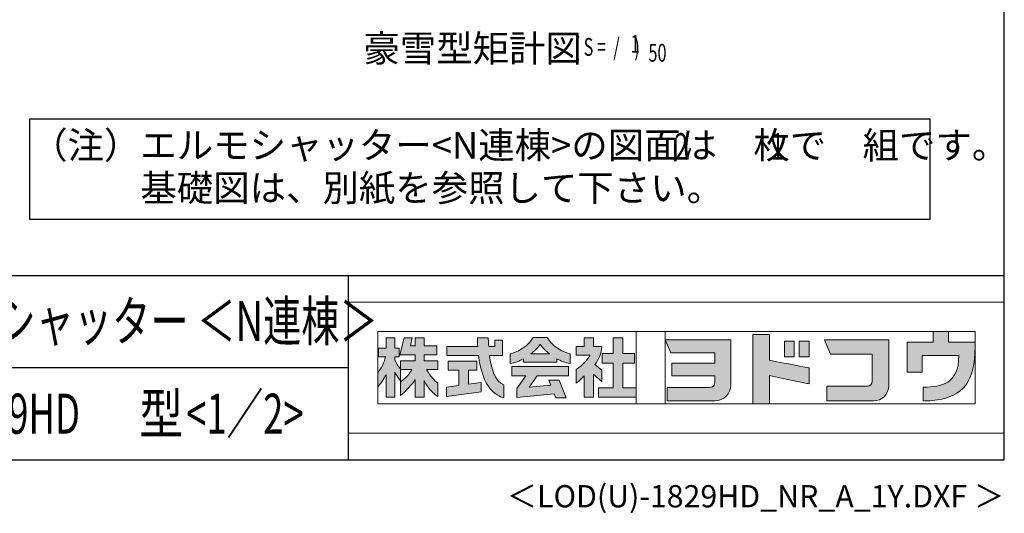
# Model space of a CAD drawing. Extents: x 542 to 20478, y 217 to 14052.
# Drawn here: x 14944 to 20478, y 217 to 2990 of the extents above; entities that cross this region are included whole.
import ezdxf
from ezdxf.enums import TextEntityAlignment as Align

# ---------------------------------------------------------------- set-up
doc = ezdxf.new("R2010")
doc.units = 0
doc.header["$LTSCALE"] = 50
doc.header["$MEASUREMENT"] = 0
doc.layers.get('0').update_dxf_attribs({"linetype": 'CONTINUOUS'})
for name, color, linetype in [('FILENAME', 7, 'CONTINUOUS'), ('M1', 4, 'CONTINUOUS'), ('NAME', 20, 'CONTINUOUS'), ('U5', 4, 'CONTINUOUS'), ('WAKUSEN-01', 50, 'CONTINUOUS'), ('WAKUSEN-02', 130, 'CONTINUOUS')]:
    doc.layers.add(name, color=color, linetype=linetype)
doc.layers.add('FRAME', color=8, linetype='CONTINUOUS', lineweight=0, plot=False)
doc.layers.add('株式会社ヨドコウ 社名ロゴタイプ 横組み', color=4, linetype='CONTINUOUS', lineweight=0)
doc.styles.add('00', font='ROMANS', dxfattribs={"width": 0.666667, "bigfont": 'BIGFONT'})
doc.styles.add('01', font='ROMANS', dxfattribs={"height": 3, "bigfont": 'BIGFONT'})
doc.styles.add('FILENAME', font='romans.shx', dxfattribs={"height": 125, "bigfont": 'bigfont.shx'})

# ---------------------------------------------------------------- blocks, each defined once
blk = doc.blocks.new('Block_0')
at = {"layer": '株式会社ヨドコウ 社名ロゴタイプ 横組み'}
h = blk.add_hatch(color=256, dxfattribs=at)
h.dxf.hatch_style = 2
edge = h.paths.add_edge_path()
edge.add_spline(control_points=[(22.52, -15.55), (22.52, -15.55), (26.89, -15.55), (26.89, -15.55), (26.89, -15.55), (26.89, -12.49), (26.89, -12.49), (26.89, -12.49), (26.89, -12.48), (26.89, -12.48), (26.89, -12.48), (22.52, -12.48), (22.52, -12.48), (22.52, -12.48), (22.52, -9.76), (22.52, -9.76), (22.52, -9.76), (19.43, -9.76), (19.43, -9.76), (19.43, -9.76), (19.43, -12.48), (19.43, -12.48), (19.43, -12.48), (19.43, -12.49), (19.43, -12.49), (19.43, -12.49), (17.82, -12.49), (17.82, -12.49), (17.82, -12.49), (18.44, -9.76), (18.44, -9.76), (18.44, -9.76), (15.67, -9.76), (15.67, -9.76), (15.67, -9.76), (14.16, -15.55), (14.16, -15.55), (14.16, -15.55), (19.43, -15.55), (19.43, -15.55), (19.43, -15.55), (19.43, -17.6), (19.43, -17.6), (19.43, -17.6), (14.44, -17.6), (14.44, -17.6), (14.44, -17.6), (14.44, -20.61), (14.44, -20.61), (13.55, -19.44), (12.8, -18.25), (12.39, -17.26), (12.39, -17.26), (12.39, -16.3), (12.39, -16.3), (12.39, -16.3), (13.9, -16.3), (13.9, -16.3), (13.9, -16.3), (13.9, -13.32), (13.9, -13.32), (13.9, -13.32), (12.39, -13.32), (12.39, -13.32), (12.39, -13.32), (12.39, -9.76), (12.39, -9.76), (12.39, -9.76), (9.4, -9.76), (9.4, -9.76), (9.4, -9.76), (9.4, -13.32), (9.4, -13.32), (9.4, -13.32), (6.77, -13.32), (6.77, -13.32), (6.77, -13.32), (6.77, -16.3), (6.77, -16.3), (6.77, -16.3), (9.17, -16.3), (9.17, -16.3), (8.88, -18.08), (7.95, -19.98), (6.53, -21.71), (6.53, -21.71), (6.53, -26.68), (6.53, -26.68), (7.81, -25.14), (9.05, -23.22), (9.4, -22.42), (9.4, -22.42), (9.4, -30.2), (9.4, -30.2), (9.4, -30.2), (12.39, -30.2), (12.39, -30.2), (12.39, -30.2), (12.39, -21.53), (12.39, -21.53), (12.72, -22.29), (13.73, -23.63), (14.44, -24.55), (14.44, -24.55), (14.44, -20.69), (14.44, -20.69), (14.44, -20.69), (14.5, -20.69), (14.5, -20.69), (14.5, -20.69), (18.29, -20.69), (18.29, -20.69), (18.29, -20.69), (17.1, -23.18), (14.44, -24.95), (14.44, -24.95), (14.44, -29.56), (14.44, -29.56), (15.91, -28.51), (18.82, -25.32), (19.43, -24.11), (19.43, -24.11), (19.43, -30.2), (19.43, -30.2), (19.43, -30.2), (22.52, -30.2), (22.52, -30.2), (22.52, -30.2), (22.52, -24.43), (22.52, -24.43), (24.05, -27.77), (27.23, -29.95), (27.23, -29.95), (27.23, -29.95), (27.23, -25.41), (27.23, -25.41), (24.93, -23.55), (23.41, -20.69), (23.41, -20.69), (23.41, -20.69), (27.23, -20.69), (27.23, -20.69), (27.23, -20.69), (27.23, -17.6), (27.23, -17.6), (27.23, -17.6), (22.52, -17.6), (22.52, -17.6), (22.52, -17.6), (22.52, -15.55), (22.52, -15.55)], knot_values=[0, 0, 0, 0, 1, 1, 1, 2, 2, 2, 3, 3, 3, 4, 4, 4, 5, 5, 5, 6, 6, 6, 7, 7, 7, 8, 8, 8, 9, 9, 9, 10, 10, 10, 11, 11, 11, 12, 12, 12, 13, 13, 13, 14, 14, 14, 15, 15, 15, 16, 16, 16, 17, 17, 17, 18, 18, 18, 19, 19, 19, 20, 20, 20, 21, 21, 21, 22, 22, 22, 23, 23, 23, 24, 24, 24, 25, 25, 25, 26, 26, 26, 27, 27, 27, 28, 28, 28, 29, 29, 29, 30, 30, 30, 31, 31, 31, 32, 32, 32, 33, 33, 33, 34, 34, 34, 35, 35, 35, 36, 36, 36, 37, 37, 37, 38, 38, 38, 39, 39, 39, 40, 40, 40, 41, 41, 41, 42, 42, 42, 43, 43, 43, 44, 44, 44, 45, 45, 45, 46, 46, 46, 47, 47, 47, 48, 48, 48, 49, 49, 49, 50, 50, 50, 50], degree=3, periodic=0)
h = blk.add_hatch(color=256, dxfattribs=at)
h.dxf.hatch_style = 2
edge = h.paths.add_edge_path()
edge.add_spline(control_points=[(45.15, -15.85), (45.15, -15.85), (49.6, -15.85), (49.6, -15.85), (49.6, -15.85), (49.6, -10.54), (49.6, -10.54), (49.6, -10.54), (46.93, -10.54), (46.93, -10.54), (46.93, -10.54), (46.93, -12.72), (46.93, -12.72), (46.93, -12.72), (44.85, -12.72), (44.85, -12.72), (44.74, -11.69), (44.68, -9.71), (44.68, -9.71), (44.68, -9.71), (40.92, -9.71), (40.92, -9.71), (40.93, -10.77), (40.97, -11.77), (41.03, -12.72), (41.03, -12.72), (30.42, -12.72), (30.42, -12.72), (30.42, -12.72), (30.42, -15.85), (30.42, -15.85), (30.42, -15.85), (41.32, -15.85), (41.32, -15.85), (43.08, -29.91), (50.08, -30.3), (50.08, -30.3), (50.08, -30.3), (50.08, -25.89), (50.08, -25.89), (46.98, -25.07), (45.69, -19.94), (45.15, -15.85)], knot_values=[0, 0, 0, 0, 1, 1, 1, 2, 2, 2, 3, 3, 3, 4, 4, 4, 5, 5, 5, 6, 6, 6, 7, 7, 7, 8, 8, 8, 9, 9, 9, 10, 10, 10, 11, 11, 11, 12, 12, 12, 13, 13, 13, 14, 14, 14, 14], degree=3, periodic=0)
h = blk.add_hatch(color=256, dxfattribs=at)
h.dxf.hatch_style = 2
edge = h.paths.add_edge_path()
edge.add_spline(control_points=[(59.36, -15.25), (61.43, -13.59), (62.6, -11.98), (62.6, -11.98), (62.6, -11.98), (63.78, -13.59), (65.85, -15.25), (65.85, -15.25), (59.36, -15.25), (59.36, -15.25)], knot_values=[0, 0, 0, 0, 1, 1, 1, 2, 2, 2, 3, 3, 3, 3], degree=3, periodic=0)
edge = h.paths.add_edge_path()
edge.add_spline(control_points=[(65.04, -9.58), (65.04, -9.58), (60.17, -9.58), (60.17, -9.58), (57.4, -14.2), (52.2, -15.27), (52.2, -15.27), (52.2, -15.27), (52.2, -18.6), (52.2, -18.6), (53.93, -18.32), (55.49, -17.69), (56.85, -16.94), (56.85, -16.94), (56.85, -18.14), (56.85, -18.14), (56.85, -18.14), (68.35, -18.14), (68.35, -18.14), (68.35, -18.14), (68.35, -16.94), (68.35, -16.94), (69.71, -17.69), (71.27, -18.32), (73, -18.6), (73, -18.6), (73, -15.27), (73, -15.27), (73, -15.27), (67.8, -14.2), (65.04, -9.58)], knot_values=[0, 0, 0, 0, 1, 1, 1, 2, 2, 2, 3, 3, 3, 4, 4, 4, 5, 5, 5, 6, 6, 6, 7, 7, 7, 8, 8, 8, 9, 9, 9, 10, 10, 10, 10], degree=3, periodic=0)
h = blk.add_hatch(color=256, dxfattribs=at)
h.dxf.hatch_style = 2
edge = h.paths.add_edge_path()
edge.add_spline(control_points=[(83.92, -20.84), (83.49, -20.61), (81.76, -19.16), (81.52, -18.88), (82.86, -17.18), (83.86, -14.97), (83.87, -12.72), (83.87, -12.72), (81.05, -12.72), (81.05, -12.72), (81.05, -12.72), (81.05, -9.76), (81.05, -9.76), (81.05, -9.76), (77.76, -9.76), (77.76, -9.76), (77.76, -9.76), (77.76, -12.72), (77.76, -12.72), (77.76, -12.72), (75.04, -12.72), (75.04, -12.72), (75.04, -12.72), (75.04, -15.74), (75.04, -15.74), (75.04, -15.74), (79.77, -15.74), (79.77, -15.74), (79.1, -17.07), (77.28, -19.22), (75.04, -20.67), (75.04, -20.67), (75.04, -25.31), (75.04, -25.31), (76.07, -24.58), (77.76, -22.86), (77.76, -22.86), (77.76, -22.86), (77.76, -30.22), (77.76, -30.22), (77.76, -30.22), (81.05, -30.22), (81.05, -30.22), (81.05, -30.22), (81.05, -22.29), (81.05, -22.29), (81.42, -22.71), (83.24, -24.3), (83.92, -24.79), (83.92, -24.79), (83.92, -20.84), (83.92, -20.84)], knot_values=[0, 0, 0, 0, 1, 1, 1, 2, 2, 2, 3, 3, 3, 4, 4, 4, 5, 5, 5, 6, 6, 6, 7, 7, 7, 8, 8, 8, 9, 9, 9, 10, 10, 10, 11, 11, 11, 12, 12, 12, 13, 13, 13, 14, 14, 14, 15, 15, 15, 16, 16, 16, 17, 17, 17, 17], degree=3, periodic=0)
h = blk.add_hatch(color=256, dxfattribs=at)
h.dxf.hatch_style = 2
h.paths.add_polyline_path([(91.19, -26.94), (91.19, -18.44), (95.14, -18.44), (95.14, -15.12), (91.19, -15.12), (91.19, -9.76), (87.81, -9.76), (87.81, -15.12), (84.01, -15.12), (84.01, -18.44), (87.81, -18.44), (87.81, -26.94), (82.69, -26.94), (82.69, -30.22), (95.72, -30.22), (95.72, -26.94)])
h = blk.add_hatch(color=256, dxfattribs=at)
h.dxf.hatch_style = 1
edge = h.paths.add_edge_path()
edge.add_spline(control_points=[(128.43, -12.79), (128.43, -12.43), (128.43, -12.09), (128.43, -11.79)], knot_values=[12.750005, 12.750005, 12.750005, 12.750005, 12.812504, 12.812504, 12.812504, 12.812504], degree=3, periodic=0)
edge.add_spline(control_points=[(128.43, -11.79), (128.43, -11.5), (128.43, -11.24), (128.43, -11.02)], knot_values=[12.812504, 12.812504, 12.812504, 12.812504, 12.875003, 12.875003, 12.875003, 12.875003], degree=3, periodic=0)
edge.add_spline(control_points=[(128.43, -11.02), (128.43, -10.92), (128.43, -10.82), (128.43, -10.74)], knot_values=[12.875003, 12.875003, 12.875003, 12.875003, 12.906252, 12.906252, 12.906252, 12.906252], degree=3, periodic=0)
edge.add_spline(control_points=[(128.43, -10.74), (128.43, -10.66), (128.43, -10.59), (128.43, -10.53)], knot_values=[12.906252, 12.906252, 12.906252, 12.906252, 12.937501, 12.937501, 12.937501, 12.937501], degree=3, periodic=0)
edge.add_spline(control_points=[(128.43, -10.35), (128.43, -10.35), (128.43, -10.35), (128.43, -10.35), (128.43, -10.35), (122.78, -10.35), (117.12, -10.35)], knot_values=[12.999817, 12.999817, 12.999817, 12.999817, 13, 13, 13, 13.49999, 13.49999, 13.49999, 13.49999], degree=3, periodic=0)
edge.add_spline(control_points=[(117.12, -10.35), (111.46, -10.35), (105.8, -10.35), (105.8, -10.35)], knot_values=[13.49999, 13.49999, 13.49999, 13.49999, 14, 14, 14, 14], degree=3, periodic=0)
edge.add_spline(control_points=[(105.8, -10.35), (105.8, -10.35), (107.72, -14.94), (107.72, -14.94)], knot_values=[0.00001, 0.00001, 0.00001, 0.00001, 0.99999, 0.99999, 0.99999, 0.99999], degree=3, periodic=0)
edge.add_spline(control_points=[(107.72, -14.94), (107.72, -14.94), (122.93, -14.94), (122.93, -14.94)], knot_values=[1.00001, 1.00001, 1.00001, 1.00001, 1.99999, 1.99999, 1.99999, 1.99999], degree=3, periodic=0)
edge.add_spline(control_points=[(122.93, -14.94), (122.93, -14.94), (122.93, -18.45), (122.93, -18.45)], knot_values=[2.00001, 2.00001, 2.00001, 2.00001, 2.99999, 2.99999, 2.99999, 2.99999], degree=3, periodic=0)
edge.add_spline(control_points=[(122.93, -18.45), (122.93, -18.45), (108.09, -18.45), (108.09, -18.45)], knot_values=[3.00001, 3.00001, 3.00001, 3.00001, 3.99999, 3.99999, 3.99999, 3.99999], degree=3, periodic=0)
edge.add_spline(control_points=[(108.09, -18.45), (108.09, -18.45), (108.09, -22.88), (108.09, -22.88)], knot_values=[4.00001, 4.00001, 4.00001, 4.00001, 4.99999, 4.99999, 4.99999, 4.99999], degree=3, periodic=0)
edge.add_spline(control_points=[(108.09, -22.88), (108.09, -22.88), (122.93, -22.88), (122.93, -22.88)], knot_values=[5.00001, 5.00001, 5.00001, 5.00001, 5.99999, 5.99999, 5.99999, 5.99999], degree=3, periodic=0)
edge.add_spline(control_points=[(122.93, -22.88), (122.93, -22.88), (122.93, -25.08), (122.93, -25.08)], knot_values=[6.00001, 6.00001, 6.00001, 6.00001, 7, 7, 7, 7], degree=3, periodic=0)
edge.add_spline(control_points=[(122.93, -25.08), (122.93, -26.07), (122.12, -26.87), (121.13, -26.87)], knot_values=[7, 7, 7, 7, 8, 8, 8, 8], degree=3, periodic=0)
edge.add_spline(control_points=[(121.13, -26.87), (121.13, -26.87), (106.47, -26.87), (106.47, -26.87)], knot_values=[8.00001, 8.00001, 8.00001, 8.00001, 8.99999, 8.99999, 8.99999, 8.99999], degree=3, periodic=0)
edge.add_spline(control_points=[(106.47, -26.87), (106.47, -26.87), (106.47, -31.47), (106.47, -31.47)], knot_values=[9.00001, 9.00001, 9.00001, 9.00001, 9.99999, 9.99999, 9.99999, 9.99999], degree=3, periodic=0)
edge.add_spline(control_points=[(106.47, -31.47), (106.47, -31.47), (122.93, -31.47), (122.93, -31.47)], knot_values=[10.00001, 10.00001, 10.00001, 10.00001, 11, 11, 11, 11], degree=3, periodic=0)
edge.add_spline(control_points=[(122.93, -31.47), (125.96, -31.47), (128.43, -28.99), (128.43, -25.96), (128.43, -25.96), (128.43, -24.98), (128.43, -23.52)], knot_values=[11, 11, 11, 11, 12, 12, 12, 12.250015, 12.250015, 12.250015, 12.250015], degree=3, periodic=0)
edge.add_spline(control_points=[(128.43, -23.52), (128.43, -22.06), (128.43, -20.11), (128.43, -18.16)], knot_values=[12.250015, 12.250015, 12.250015, 12.250015, 12.50001, 12.50001, 12.50001, 12.50001], degree=3, periodic=0)
edge.add_spline(control_points=[(128.43, -18.16), (128.43, -17.18), (128.43, -16.2), (128.43, -15.29)], knot_values=[12.50001, 12.50001, 12.50001, 12.50001, 12.625008, 12.625008, 12.625008, 12.625008], degree=3, periodic=0)
edge.add_spline(control_points=[(128.43, -15.29), (128.43, -14.38), (128.43, -13.52), (128.43, -12.79)], knot_values=[12.625008, 12.625008, 12.625008, 12.625008, 12.750005, 12.750005, 12.750005, 12.750005], degree=3, periodic=0)
edge = h.paths.add_edge_path()
edge.add_spline(control_points=[(141.81, -17.46), (141.81, -17.46), (141.81, -8.53), (141.81, -8.53)], knot_values=[1.00001, 1.00001, 1.00001, 1.00001, 1.99999, 1.99999, 1.99999, 1.99999], degree=3, periodic=0)
edge.add_spline(control_points=[(141.81, -8.53), (141.81, -8.53), (136.06, -8.53), (136.06, -8.53)], knot_values=[2.00001, 2.00001, 2.00001, 2.00001, 2.99999, 2.99999, 2.99999, 2.99999], degree=3, periodic=0)
edge.add_spline(control_points=[(136.06, -8.53), (136.06, -8.53), (136.06, -32.5), (136.06, -32.5)], knot_values=[3.00001, 3.00001, 3.00001, 3.00001, 3.99999, 3.99999, 3.99999, 3.99999], degree=3, periodic=0)
edge.add_spline(control_points=[(136.06, -32.5), (136.06, -32.5), (141.81, -32.5), (141.81, -32.5)], knot_values=[4.00001, 4.00001, 4.00001, 4.00001, 4.99999, 4.99999, 4.99999, 4.99999], degree=3, periodic=0)
edge.add_spline(control_points=[(141.81, -32.5), (141.81, -32.5), (141.81, -22.75), (141.81, -22.75)], knot_values=[5.00001, 5.00001, 5.00001, 5.00001, 6, 6, 6, 6], degree=3, periodic=0)
edge.add_spline(control_points=[(141.81, -22.75), (146.75, -23.83), (154.97, -25.5), (155.05, -25.52)], knot_values=[6, 6, 6, 6, 7, 7, 7, 7], degree=3, periodic=0)
edge.add_spline(control_points=[(155.05, -25.52), (155.05, -25.52), (155.4, -25.59), (155.4, -25.59), (155.4, -25.59), (155.4, -20.1), (155.4, -20.1), (155.4, -20.1), (155.17, -20.05), (155.17, -20.05)], knot_values=[7.00003, 7.00003, 7.00003, 7.00003, 8, 8, 8, 9, 9, 9, 9.99997, 9.99997, 9.99997, 9.99997], degree=3, periodic=0)
edge.add_spline(control_points=[(155.17, -20.05), (155.1, -20.04), (148.67, -18.75), (141.81, -17.46)], knot_values=[0, 0, 0, 0, 1, 1, 1, 1], degree=3, periodic=0)
edge = h.paths.add_edge_path()
edge.add_spline(control_points=[(182.97, -15.35), (182.97, -14.42), (182.97, -13.56), (182.97, -12.82)], knot_values=[8.625007, 8.625007, 8.625007, 8.625007, 8.750005, 8.750005, 8.750005, 8.750005], degree=3, periodic=0)
edge.add_spline(control_points=[(182.97, -12.82), (182.97, -12.45), (182.97, -12.11), (182.97, -11.81)], knot_values=[8.750005, 8.750005, 8.750005, 8.750005, 8.812504, 8.812504, 8.812504, 8.812504], degree=3, periodic=0)
edge.add_spline(control_points=[(182.97, -11.81), (182.97, -11.51), (182.97, -11.25), (182.97, -11.03)], knot_values=[8.812504, 8.812504, 8.812504, 8.812504, 8.875002, 8.875002, 8.875002, 8.875002], degree=3, periodic=0)
edge.add_spline(control_points=[(182.97, -11.03), (182.97, -10.92), (182.97, -10.83), (182.97, -10.74)], knot_values=[8.875002, 8.875002, 8.875002, 8.875002, 8.906252, 8.906252, 8.906252, 8.906252], degree=3, periodic=0)
edge.add_spline(control_points=[(182.97, -10.74), (182.97, -10.66), (182.97, -10.59), (182.97, -10.53)], knot_values=[8.906252, 8.906252, 8.906252, 8.906252, 8.937501, 8.937501, 8.937501, 8.937501], degree=3, periodic=0)
edge.add_spline(control_points=[(182.97, -10.35), (182.97, -10.35), (182.97, -10.35), (182.97, -10.35), (182.97, -10.35), (177.43, -10.35), (171.88, -10.35)], knot_values=[8.999817, 8.999817, 8.999817, 8.999817, 9, 9, 9, 9.49999, 9.49999, 9.49999, 9.49999], degree=3, periodic=0)
edge.add_spline(control_points=[(171.88, -10.35), (166.33, -10.35), (160.78, -10.35), (160.78, -10.35)], knot_values=[9.49999, 9.49999, 9.49999, 9.49999, 10, 10, 10, 10], degree=3, periodic=0)
edge.add_spline(control_points=[(160.78, -10.35), (160.78, -10.35), (162.85, -15.34), (162.85, -15.34)], knot_values=[0.00001, 0.00001, 0.00001, 0.00001, 0.99999, 0.99999, 0.99999, 0.99999], degree=3, periodic=0)
edge.add_spline(control_points=[(162.85, -15.34), (162.85, -15.34), (177.24, -15.34), (177.24, -15.34)], knot_values=[1.00001, 1.00001, 1.00001, 1.00001, 1.99999, 1.99999, 1.99999, 1.99999], degree=3, periodic=0)
edge.add_spline(control_points=[(177.24, -15.34), (177.24, -15.34), (177.24, -24.73), (177.24, -24.73)], knot_values=[2.00001, 2.00001, 2.00001, 2.00001, 3, 3, 3, 3], degree=3, periodic=0)
edge.add_spline(control_points=[(177.24, -24.73), (177.24, -25.66), (176.48, -26.43), (175.54, -26.43)], knot_values=[3, 3, 3, 3, 4, 4, 4, 4], degree=3, periodic=0)
edge.add_spline(control_points=[(175.54, -26.43), (175.54, -26.43), (161.55, -26.43), (161.55, -26.43)], knot_values=[4.00001, 4.00001, 4.00001, 4.00001, 4.99999, 4.99999, 4.99999, 4.99999], degree=3, periodic=0)
edge.add_spline(control_points=[(161.55, -26.43), (161.55, -26.43), (161.55, -31.47), (161.55, -31.47)], knot_values=[5.00001, 5.00001, 5.00001, 5.00001, 5.99999, 5.99999, 5.99999, 5.99999], degree=3, periodic=0)
edge.add_spline(control_points=[(161.55, -31.47), (161.55, -31.47), (177.65, -31.47), (177.65, -31.47)], knot_values=[6.00001, 6.00001, 6.00001, 6.00001, 7, 7, 7, 7], degree=3, periodic=0)
edge.add_spline(control_points=[(177.65, -31.47), (180.58, -31.47), (182.97, -29.08), (182.97, -26.14), (182.97, -26.14), (182.97, -25.15), (182.97, -23.67)], knot_values=[7, 7, 7, 7, 8, 8, 8, 8.250015, 8.250015, 8.250015, 8.250015], degree=3, periodic=0)
edge.add_spline(control_points=[(182.97, -23.67), (182.97, -22.19), (182.97, -20.22), (182.97, -18.25)], knot_values=[8.250015, 8.250015, 8.250015, 8.250015, 8.50001, 8.50001, 8.50001, 8.50001], degree=3, periodic=0)
edge.add_spline(control_points=[(182.97, -18.25), (182.97, -17.26), (182.97, -16.27), (182.97, -15.35)], knot_values=[8.50001, 8.50001, 8.50001, 8.50001, 8.625007, 8.625007, 8.625007, 8.625007], degree=3, periodic=0)
edge = h.paths.add_edge_path()
edge.add_spline(control_points=[(212.73, -12.78), (212.73, -12.78), (212.73, -11.21), (212.73, -11.21), (212.73, -11.21), (203.51, -11.21), (203.51, -11.21)], knot_values=[14.00002, 14.00002, 14.00002, 14.00002, 15, 15, 15, 15.99998, 15.99998, 15.99998, 15.99998], degree=3, periodic=0)
edge.add_spline(control_points=[(203.51, -11.21), (203.51, -11.21), (203.51, -11.21), (203.51, -11.21), (203.51, -11.21), (203.51, -11.21), (203.51, -11.21)], knot_values=[15.99998, 15.99998, 15.99998, 15.99998, 16, 16, 16, 16.00001, 16.00001, 16.00001, 16.00001], degree=3, periodic=0)
edge.add_spline(control_points=[(203.51, -11.21), (203.51, -11.21), (203.51, -7.5), (203.51, -7.5)], knot_values=[0.00001, 0.00001, 0.00001, 0.00001, 0.99999, 0.99999, 0.99999, 0.99999], degree=3, periodic=0)
edge.add_spline(control_points=[(203.51, -7.5), (203.51, -7.5), (198.23, -7.5), (198.23, -7.5)], knot_values=[1.00001, 1.00001, 1.00001, 1.00001, 1.99999, 1.99999, 1.99999, 1.99999], degree=3, periodic=0)
edge.add_spline(control_points=[(198.23, -7.5), (198.23, -7.5), (198.23, -11.21), (198.23, -11.21)], knot_values=[2.00001, 2.00001, 2.00001, 2.00001, 2.99999, 2.99999, 2.99999, 2.99999], degree=3, periodic=0)
edge.add_spline(control_points=[(198.23, -11.21), (198.23, -11.21), (189.33, -11.21), (189.33, -11.21)], knot_values=[3.00001, 3.00001, 3.00001, 3.00001, 3.99999, 3.99999, 3.99999, 3.99999], degree=3, periodic=0)
edge.add_spline(control_points=[(189.33, -11.21), (189.33, -11.21), (189.33, -21.51), (189.33, -21.51)], knot_values=[4.00001, 4.00001, 4.00001, 4.00001, 4.99999, 4.99999, 4.99999, 4.99999], degree=3, periodic=0)
edge.add_spline(control_points=[(189.33, -21.51), (189.33, -21.51), (194.46, -21.51), (194.46, -21.51)], knot_values=[5.00001, 5.00001, 5.00001, 5.00001, 5.99999, 5.99999, 5.99999, 5.99999], degree=3, periodic=0)
edge.add_spline(control_points=[(194.46, -21.51), (194.46, -21.51), (194.46, -15.81), (194.46, -15.81)], knot_values=[6.00001, 6.00001, 6.00001, 6.00001, 6.99999, 6.99999, 6.99999, 6.99999], degree=3, periodic=0)
edge.add_spline(control_points=[(194.46, -15.81), (194.46, -15.81), (207.16, -15.81), (207.16, -15.81)], knot_values=[7.00001, 7.00001, 7.00001, 7.00001, 8, 8, 8, 8], degree=3, periodic=0)
edge.add_spline(control_points=[(207.16, -15.81), (206.97, -25.77), (201.09, -26.66), (195.07, -26.71)], knot_values=[8, 8, 8, 8, 9, 9, 9, 9], degree=3, periodic=0)
edge.add_spline(control_points=[(195.07, -26.71), (195.07, -26.71), (194.78, -26.71), (194.78, -26.71)], knot_values=[9.00001, 9.00001, 9.00001, 9.00001, 9.99999, 9.99999, 9.99999, 9.99999], degree=3, periodic=0)
edge.add_spline(control_points=[(194.78, -26.71), (194.78, -26.71), (194.78, -31.47), (194.78, -31.47)], knot_values=[10.00001, 10.00001, 10.00001, 10.00001, 10.99999, 10.99999, 10.99999, 10.99999], degree=3, periodic=0)
edge.add_spline(control_points=[(194.78, -31.47), (194.78, -31.47), (195.08, -31.47), (195.08, -31.47)], knot_values=[11.00001, 11.00001, 11.00001, 11.00001, 12, 12, 12, 12], degree=3, periodic=0)
edge.add_spline(control_points=[(195.08, -31.47), (196.5, -31.47), (197.74, -31.4), (198.86, -31.26)], knot_values=[12, 12, 12, 12, 13, 13, 13, 13], degree=3, periodic=0)
edge.add_spline(control_points=[(198.86, -31.26), (208.71, -30.05), (212.73, -24.69), (212.73, -12.78)], knot_values=[13, 13, 13, 13, 14, 14, 14, 14], degree=3, periodic=0)
h = blk.add_hatch(color=250, dxfattribs=at)
h.dxf.hatch_style = 2
edge = h.paths.add_edge_path()
edge.add_spline(control_points=[(155.17, -20.05), (155.1, -20.04), (148.67, -18.75), (141.81, -17.46), (141.81, -17.46), (141.81, -8.53), (141.81, -8.53), (141.81, -8.53), (136.06, -8.53), (136.06, -8.53), (136.06, -8.53), (136.06, -32.5), (136.06, -32.5), (136.06, -32.5), (141.81, -32.5), (141.81, -32.5), (141.81, -32.5), (141.81, -22.75), (141.81, -22.75), (146.75, -23.83), (154.97, -25.5), (155.05, -25.52), (155.05, -25.52), (155.4, -25.59), (155.4, -25.59), (155.4, -25.59), (155.4, -20.1), (155.4, -20.1), (155.4, -20.1), (155.17, -20.05), (155.17, -20.05)], knot_values=[0, 0, 0, 0, 1, 1, 1, 2, 2, 2, 3, 3, 3, 4, 4, 4, 5, 5, 5, 6, 6, 6, 7, 7, 7, 8, 8, 8, 9, 9, 9, 10, 10, 10, 10], degree=3, periodic=0)
edge.add_line((155.17, -20.05), (155.17, -20.05))
h = blk.add_hatch(color=250, dxfattribs=at)
h.dxf.hatch_style = 2
edge = h.paths.add_edge_path()
edge.add_spline(control_points=[(203.51, -11.21), (203.51, -11.21), (203.51, -7.5), (203.51, -7.5), (203.51, -7.5), (198.23, -7.5), (198.23, -7.5), (198.23, -7.5), (198.23, -11.21), (198.23, -11.21), (198.23, -11.21), (189.33, -11.21), (189.33, -11.21), (189.33, -11.21), (189.33, -21.51), (189.33, -21.51), (189.33, -21.51), (194.46, -21.51), (194.46, -21.51), (194.46, -21.51), (194.46, -15.81), (194.46, -15.81), (194.46, -15.81), (207.16, -15.81), (207.16, -15.81), (206.97, -25.77), (201.09, -26.66), (195.07, -26.71), (195.07, -26.71), (194.78, -26.71), (194.78, -26.71), (194.78, -26.71), (194.78, -31.47), (194.78, -31.47), (194.78, -31.47), (195.08, -31.47), (195.08, -31.47), (196.5, -31.47), (197.74, -31.4), (198.86, -31.26), (208.71, -30.05), (212.73, -24.69), (212.73, -12.78), (212.73, -12.78), (212.73, -11.21), (212.73, -11.21), (212.73, -11.21), (203.51, -11.21), (203.51, -11.21)], knot_values=[0, 0, 0, 0, 1, 1, 1, 2, 2, 2, 3, 3, 3, 4, 4, 4, 5, 5, 5, 6, 6, 6, 7, 7, 7, 8, 8, 8, 9, 9, 9, 10, 10, 10, 11, 11, 11, 12, 12, 12, 13, 13, 13, 14, 14, 14, 15, 15, 15, 16, 16, 16, 16], degree=3, periodic=0)
edge.add_line((203.51, -11.21), (203.51, -11.21))
h = blk.add_hatch(color=250, dxfattribs=at)
h.dxf.hatch_style = 2
edge = h.paths.add_edge_path()
edge.add_spline(control_points=[(105.8, -10.35), (105.8, -10.35), (107.72, -14.94), (107.72, -14.94), (107.72, -14.94), (122.93, -14.94), (122.93, -14.94), (122.93, -14.94), (122.93, -18.45), (122.93, -18.45), (122.93, -18.45), (108.09, -18.45), (108.09, -18.45), (108.09, -18.45), (108.09, -22.88), (108.09, -22.88), (108.09, -22.88), (122.93, -22.88), (122.93, -22.88), (122.93, -22.88), (122.93, -25.08), (122.93, -25.08), (122.93, -26.07), (122.12, -26.87), (121.13, -26.87), (121.13, -26.87), (106.47, -26.87), (106.47, -26.87), (106.47, -26.87), (106.47, -31.47), (106.47, -31.47), (106.47, -31.47), (122.93, -31.47), (122.93, -31.47), (125.96, -31.47), (128.43, -28.99), (128.43, -25.96), (128.43, -25.96), (128.43, -10.35), (128.43, -10.35), (128.43, -10.35), (105.8, -10.35), (105.8, -10.35)], knot_values=[0, 0, 0, 0, 1, 1, 1, 2, 2, 2, 3, 3, 3, 4, 4, 4, 5, 5, 5, 6, 6, 6, 7, 7, 7, 8, 8, 8, 9, 9, 9, 10, 10, 10, 11, 11, 11, 12, 12, 12, 13, 13, 13, 14, 14, 14, 14], degree=3, periodic=0)
edge.add_line((105.8, -10.35), (105.8, -10.35))
h = blk.add_hatch(color=256, dxfattribs=at)
h.dxf.hatch_style = 2
h.paths.add_polyline_path([(146.94, -10.84), (146.94, -16.24), (150.29, -16.24), (150.29, -10.84), (146.94, -10.84)])
h = blk.add_hatch(color=256, dxfattribs=at)
h.dxf.hatch_style = 2
h.paths.add_polyline_path([(152.05, -10.84), (152.05, -16.24), (155.4, -16.24), (155.4, -10.84), (152.05, -10.84)])
h = blk.add_hatch(color=250, dxfattribs=at)
h.dxf.hatch_style = 2
edge = h.paths.add_edge_path()
edge.add_spline(control_points=[(160.78, -10.35), (160.78, -10.35), (162.85, -15.34), (162.85, -15.34), (162.85, -15.34), (177.24, -15.34), (177.24, -15.34), (177.24, -15.34), (177.24, -24.73), (177.24, -24.73), (177.24, -25.66), (176.48, -26.43), (175.54, -26.43), (175.54, -26.43), (161.55, -26.43), (161.55, -26.43), (161.55, -26.43), (161.55, -31.47), (161.55, -31.47), (161.55, -31.47), (177.65, -31.47), (177.65, -31.47), (180.58, -31.47), (182.97, -29.08), (182.97, -26.14), (182.97, -26.14), (182.97, -10.35), (182.97, -10.35), (182.97, -10.35), (160.78, -10.35), (160.78, -10.35)], knot_values=[0, 0, 0, 0, 1, 1, 1, 2, 2, 2, 3, 3, 3, 4, 4, 4, 5, 5, 5, 6, 6, 6, 7, 7, 7, 8, 8, 8, 9, 9, 9, 10, 10, 10, 10], degree=3, periodic=0)
edge.add_line((160.78, -10.35), (160.78, -10.35))
h = blk.add_hatch(color=256, dxfattribs=at)
h.dxf.hatch_style = 2
h.paths.add_polyline_path([(37.86, -20.86), (40.77, -20.86), (40.77, -17.73), (30.83, -17.73), (30.83, -20.86), (34.55, -20.86), (34.55, -26.14), (30.25, -26.72), (30.25, -29.95), (42.2, -28.37), (42.2, -25.15), (37.86, -25.71)])
h = blk.add_hatch(color=256, dxfattribs=at)
h.dxf.hatch_style = 2
h.paths.add_polyline_path([(52.85, -22.77), (57.67, -22.77), (54.52, -27.23), (54.52, -30.26), (67.47, -29.01), (68.04, -30.42), (71.61, -30.42), (69.15, -24.34), (65.59, -24.34), (66.28, -26.04), (58.86, -26.76), (61.59, -22.77), (72.35, -22.77), (72.35, -19.65), (52.85, -19.65)])
at = {"layer": 'FRAME'}
for p, q in [((-3.54, 2.57), (222.81, 2.57)), ((-3.54, -42.57), (-3.54, 2.57)), ((222.81, 2.57), (222.81, -42.57)), ((6.53, -7.5), (212.73, -7.5)), ((6.53, -32.5), (6.53, -7.5)), ((95.72, -7.5), (95.72, -32.5)), ((105.8, -7.5), (105.8, -32.5)), ((212.73, -7.5), (212.73, -32.5)), ((212.73, -32.5), (6.53, -32.5)), ((222.81, -42.57), (-3.54, -42.57))]:
    blk.add_line(p, q, dxfattribs=at)
at = {"layer": '株式会社ヨドコウ 社名ロゴタイプ 横組み'}
for points in [[(91.19, -26.94), (91.19, -18.44), (95.14, -18.44), (95.14, -15.12), (91.19, -15.12), (91.19, -9.76), (87.81, -9.76), (87.81, -15.12), (84.01, -15.12), (84.01, -18.44), (87.81, -18.44), (87.81, -26.94), (82.69, -26.94), (82.69, -30.22), (95.72, -30.22), (95.72, -26.94)], [(37.86, -20.86), (40.77, -20.86), (40.77, -17.73), (30.83, -17.73), (30.83, -20.86), (34.55, -20.86), (34.55, -26.14), (30.25, -26.72), (30.25, -29.95), (42.2, -28.37), (42.2, -25.15), (37.86, -25.71)], [(52.85, -22.77), (57.67, -22.77), (54.52, -27.23), (54.52, -30.26), (67.47, -29.01), (68.04, -30.42), (71.61, -30.42), (69.15, -24.34), (65.59, -24.34), (66.28, -26.04), (58.86, -26.76), (61.59, -22.77), (72.35, -22.77), (72.35, -19.65), (52.85, -19.65)]]:
    blk.add_lwpolyline(points, close=True, dxfattribs=at)
for points in [[(146.94, -10.84), (146.94, -16.24), (150.29, -16.24), (150.29, -10.84), (146.94, -10.84)], [(152.05, -10.84), (152.05, -16.24), (155.4, -16.24), (155.4, -10.84), (152.05, -10.84)]]:
    blk.add_lwpolyline(points, dxfattribs=at)
for points in [[(12.39, -9.76), (12.39, -9.76), (9.4, -9.76), (9.4, -9.76)], [(9.4, -9.76), (9.4, -9.76), (9.4, -13.32), (9.4, -13.32)], [(12.39, -13.32), (12.39, -13.32), (12.39, -9.76), (12.39, -9.76)], [(15.67, -9.76), (15.67, -9.76), (14.16, -15.55), (14.16, -15.55)], [(18.44, -9.76), (18.44, -9.76), (15.67, -9.76), (15.67, -9.76)], [(17.82, -12.49), (17.82, -12.49), (18.44, -9.76), (18.44, -9.76)], [(22.52, -9.76), (22.52, -9.76), (19.43, -9.76), (19.43, -9.76)], [(19.43, -9.76), (19.43, -9.76), (19.43, -12.48), (19.43, -12.48)], [(22.52, -12.48), (22.52, -12.48), (22.52, -9.76), (22.52, -9.76)], [(203.51, -7.5), (203.51, -7.5), (198.23, -7.5), (198.23, -7.5)], [(198.23, -7.5), (198.23, -7.5), (198.23, -11.21), (198.23, -11.21)], [(203.51, -11.21), (203.51, -11.21), (203.51, -7.5), (203.51, -7.5)], [(9.4, -13.32), (9.4, -13.32), (6.77, -13.32), (6.77, -13.32)], [(6.77, -13.32), (6.77, -13.32), (6.77, -16.3), (6.77, -16.3)], [(13.9, -13.32), (13.9, -13.32), (12.39, -13.32), (12.39, -13.32)], [(13.9, -16.3), (13.9, -16.3), (13.9, -13.32), (13.9, -13.32)], [(19.43, -12.49), (19.43, -12.49), (17.82, -12.49), (17.82, -12.49)], [(19.43, -12.48), (19.43, -12.48), (19.43, -12.49), (19.43, -12.49)], [(26.89, -12.48), (26.89, -12.48), (22.52, -12.48), (22.52, -12.48)], [(26.89, -12.49), (26.89, -12.49), (26.89, -12.48), (26.89, -12.48)], [(26.89, -15.55), (26.89, -15.55), (26.89, -12.49), (26.89, -12.49)], [(105.8, -10.35), (105.8, -10.35), (107.72, -14.94), (107.72, -14.94)], [(128.43, -10.35), (128.43, -10.35), (105.8, -10.35), (105.8, -10.35)], [(128.43, -25.96), (128.43, -25.96), (128.43, -10.35), (128.43, -10.35)], [(160.78, -10.35), (160.78, -10.35), (162.85, -15.34), (162.85, -15.34)], [(182.97, -10.35), (182.97, -10.35), (160.78, -10.35), (160.78, -10.35)], [(182.97, -26.14), (182.97, -26.14), (182.97, -10.35), (182.97, -10.35)], [(198.23, -11.21), (198.23, -11.21), (189.33, -11.21), (189.33, -11.21)], [(189.33, -11.21), (189.33, -11.21), (189.33, -21.51), (189.33, -21.51)], [(198.86, -31.26), (208.71, -30.05), (212.73, -24.69), (212.73, -12.78)], [(212.73, -11.21), (212.73, -11.21), (203.51, -11.21), (203.51, -11.21)], [(212.73, -12.78), (212.73, -12.78), (212.73, -11.21), (212.73, -11.21)], [(9.17, -16.3), (8.88, -18.08), (7.95, -19.98), (6.53, -21.71)], [(6.77, -16.3), (6.77, -16.3), (9.17, -16.3), (9.17, -16.3)], [(12.39, -17.26), (12.39, -17.26), (12.39, -16.3), (12.39, -16.3)], [(12.39, -16.3), (12.39, -16.3), (13.9, -16.3), (13.9, -16.3)], [(14.16, -15.55), (14.16, -15.55), (19.43, -15.55), (19.43, -15.55)], [(19.43, -15.55), (19.43, -15.55), (19.43, -17.6), (19.43, -17.6)], [(22.52, -15.55), (22.52, -15.55), (26.89, -15.55), (26.89, -15.55)], [(22.52, -17.6), (22.52, -17.6), (22.52, -15.55), (22.52, -15.55)], [(107.72, -14.94), (107.72, -14.94), (122.93, -14.94), (122.93, -14.94)], [(122.93, -14.94), (122.93, -14.94), (122.93, -18.45), (122.93, -18.45)], [(162.85, -15.34), (162.85, -15.34), (177.24, -15.34), (177.24, -15.34)], [(177.24, -15.34), (177.24, -15.34), (177.24, -24.73), (177.24, -24.73)], [(194.46, -21.51), (194.46, -21.51), (194.46, -15.81), (194.46, -15.81)], [(194.46, -15.81), (194.46, -15.81), (207.16, -15.81), (207.16, -15.81)], [(207.16, -15.81), (206.97, -25.77), (201.09, -26.66), (195.07, -26.71)], [(14.44, -20.61), (13.55, -19.44), (12.8, -18.25), (12.39, -17.26)], [(19.43, -17.6), (19.43, -17.6), (14.44, -17.6), (14.44, -17.6)], [(14.44, -17.6), (14.44, -17.6), (14.44, -20.61), (14.44, -20.61)], [(27.23, -17.6), (27.23, -17.6), (22.52, -17.6), (22.52, -17.6)], [(27.23, -20.69), (27.23, -20.69), (27.23, -17.6), (27.23, -17.6)], [(122.93, -18.45), (122.93, -18.45), (108.09, -18.45), (108.09, -18.45)], [(108.09, -18.45), (108.09, -18.45), (108.09, -22.88), (108.09, -22.88)], [(6.53, -21.71), (6.53, -21.71), (6.53, -26.68), (6.53, -26.68)], [(6.53, -26.68), (7.81, -25.14), (9.05, -23.22), (9.4, -22.42)], [(9.4, -22.42), (9.4, -22.42), (9.4, -30.2), (9.4, -30.2)], [(12.39, -30.2), (12.39, -30.2), (12.39, -21.53), (12.39, -21.53)], [(12.39, -21.53), (12.72, -22.29), (13.73, -23.63), (14.44, -24.55)], [(14.44, -24.55), (14.44, -24.55), (14.44, -20.69), (14.44, -20.69)], [(14.44, -20.69), (14.44, -20.69), (14.5, -20.69), (14.5, -20.69)], [(18.29, -20.69), (18.29, -20.69), (17.1, -23.18), (14.44, -24.95)], [(14.5, -20.69), (14.5, -20.69), (18.29, -20.69), (18.29, -20.69)], [(27.23, -25.41), (24.93, -23.55), (23.41, -20.69), (23.41, -20.69)], [(23.41, -20.69), (23.41, -20.69), (27.23, -20.69), (27.23, -20.69)], [(108.09, -22.88), (108.09, -22.88), (122.93, -22.88), (122.93, -22.88)], [(122.93, -22.88), (122.93, -22.88), (122.93, -25.08), (122.93, -25.08)], [(189.33, -21.51), (189.33, -21.51), (194.46, -21.51), (194.46, -21.51)], [(14.44, -29.56), (15.91, -28.51), (18.82, -25.32), (19.43, -24.11)], [(14.44, -24.95), (14.44, -24.95), (14.44, -29.56), (14.44, -29.56)], [(19.43, -24.11), (19.43, -24.11), (19.43, -30.2), (19.43, -30.2)], [(22.52, -30.2), (22.52, -30.2), (22.52, -24.43), (22.52, -24.43)], [(22.52, -24.43), (24.05, -27.77), (27.23, -29.95), (27.23, -29.95)], [(27.23, -29.95), (27.23, -29.95), (27.23, -25.41), (27.23, -25.41)], [(121.13, -26.87), (121.13, -26.87), (106.47, -26.87), (106.47, -26.87)], [(106.47, -26.87), (106.47, -26.87), (106.47, -31.47), (106.47, -31.47)], [(122.93, -25.08), (122.93, -26.07), (122.12, -26.87), (121.13, -26.87)], [(122.93, -31.47), (125.96, -31.47), (128.43, -28.99), (128.43, -25.96)], [(175.54, -26.43), (175.54, -26.43), (161.55, -26.43), (161.55, -26.43)], [(161.55, -26.43), (161.55, -26.43), (161.55, -31.47), (161.55, -31.47)], [(177.24, -24.73), (177.24, -25.66), (176.48, -26.43), (175.54, -26.43)], [(177.65, -31.47), (180.58, -31.47), (182.97, -29.08), (182.97, -26.14)], [(195.07, -26.71), (195.07, -26.71), (194.78, -26.71), (194.78, -26.71)], [(194.78, -26.71), (194.78, -26.71), (194.78, -31.47), (194.78, -31.47)], [(9.4, -30.2), (9.4, -30.2), (12.39, -30.2), (12.39, -30.2)], [(19.43, -30.2), (19.43, -30.2), (22.52, -30.2), (22.52, -30.2)], [(106.47, -31.47), (106.47, -31.47), (122.93, -31.47), (122.93, -31.47)], [(161.55, -31.47), (161.55, -31.47), (177.65, -31.47), (177.65, -31.47)], [(194.78, -31.47), (194.78, -31.47), (195.08, -31.47), (195.08, -31.47)], [(195.08, -31.47), (196.5, -31.47), (197.74, -31.4), (198.86, -31.26)]]:
    blk.add_open_spline(points, degree=3, dxfattribs=at)
for points, knots in [([(45.15, -15.85), (45.15, -15.85), (49.6, -15.85), (49.6, -15.85), (49.6, -15.85), (49.6, -10.54), (49.6, -10.54), (49.6, -10.54), (46.93, -10.54), (46.93, -10.54), (46.93, -10.54), (46.93, -12.72), (46.93, -12.72), (46.93, -12.72), (44.85, -12.72), (44.85, -12.72), (44.74, -11.69), (44.68, -9.71), (44.68, -9.71), (44.68, -9.71), (40.92, -9.71), (40.92, -9.71), (40.93, -10.77), (40.97, -11.77), (41.03, -12.72), (41.03, -12.72), (30.42, -12.72), (30.42, -12.72), (30.42, -12.72), (30.42, -15.85), (30.42, -15.85), (30.42, -15.85), (41.32, -15.85), (41.32, -15.85), (43.08, -29.91), (50.08, -30.3), (50.08, -30.3), (50.08, -30.3), (50.08, -25.89), (50.08, -25.89), (46.98, -25.07), (45.69, -19.94), (45.15, -15.85)], [0, 0, 0, 0, 1, 1, 1, 2, 2, 2, 3, 3, 3, 4, 4, 4, 5, 5, 5, 6, 6, 6, 7, 7, 7, 8, 8, 8, 9, 9, 9, 10, 10, 10, 11, 11, 11, 12, 12, 12, 13, 13, 13, 14, 14, 14, 14]), ([(65.04, -9.58), (65.04, -9.58), (60.17, -9.58), (60.17, -9.58), (57.4, -14.2), (52.2, -15.27), (52.2, -15.27), (52.2, -15.27), (52.2, -18.6), (52.2, -18.6), (53.93, -18.32), (55.49, -17.69), (56.85, -16.94), (56.85, -16.94), (56.85, -18.14), (56.85, -18.14), (56.85, -18.14), (68.35, -18.14), (68.35, -18.14), (68.35, -18.14), (68.35, -16.94), (68.35, -16.94), (69.71, -17.69), (71.27, -18.32), (73, -18.6), (73, -18.6), (73, -15.27), (73, -15.27), (73, -15.27), (67.8, -14.2), (65.04, -9.58)], [0, 0, 0, 0, 1, 1, 1, 2, 2, 2, 3, 3, 3, 4, 4, 4, 5, 5, 5, 6, 6, 6, 7, 7, 7, 8, 8, 8, 9, 9, 9, 10, 10, 10, 10]), ([(83.92, -20.84), (83.49, -20.61), (81.76, -19.16), (81.52, -18.88), (82.86, -17.18), (83.86, -14.97), (83.87, -12.72), (83.87, -12.72), (81.05, -12.72), (81.05, -12.72), (81.05, -12.72), (81.05, -9.76), (81.05, -9.76), (81.05, -9.76), (77.76, -9.76), (77.76, -9.76), (77.76, -9.76), (77.76, -12.72), (77.76, -12.72), (77.76, -12.72), (75.04, -12.72), (75.04, -12.72), (75.04, -12.72), (75.04, -15.74), (75.04, -15.74), (75.04, -15.74), (79.77, -15.74), (79.77, -15.74), (79.1, -17.07), (77.28, -19.22), (75.04, -20.67), (75.04, -20.67), (75.04, -25.31), (75.04, -25.31), (76.07, -24.58), (77.76, -22.86), (77.76, -22.86), (77.76, -22.86), (77.76, -30.22), (77.76, -30.22), (77.76, -30.22), (81.05, -30.22), (81.05, -30.22), (81.05, -30.22), (81.05, -22.29), (81.05, -22.29), (81.42, -22.71), (83.24, -24.3), (83.92, -24.79), (83.92, -24.79), (83.92, -20.84), (83.92, -20.84)], [0, 0, 0, 0, 1, 1, 1, 2, 2, 2, 3, 3, 3, 4, 4, 4, 5, 5, 5, 6, 6, 6, 7, 7, 7, 8, 8, 8, 9, 9, 9, 10, 10, 10, 11, 11, 11, 12, 12, 12, 13, 13, 13, 14, 14, 14, 15, 15, 15, 16, 16, 16, 17, 17, 17, 17]), ([(155.17, -20.05), (155.1, -20.04), (148.67, -18.75), (141.81, -17.46), (141.81, -17.46), (141.81, -8.53), (141.81, -8.53), (141.81, -8.53), (136.06, -8.53), (136.06, -8.53), (136.06, -8.53), (136.06, -32.5), (136.06, -32.5), (136.06, -32.5), (141.81, -32.5), (141.81, -32.5), (141.81, -32.5), (141.81, -22.75), (141.81, -22.75), (146.75, -23.83), (154.97, -25.5), (155.05, -25.52), (155.05, -25.52), (155.4, -25.59), (155.4, -25.59), (155.4, -25.59), (155.4, -20.1), (155.4, -20.1), (155.4, -20.1), (155.17, -20.05), (155.17, -20.05)], [0, 0, 0, 0, 1, 1, 1, 2, 2, 2, 3, 3, 3, 4, 4, 4, 5, 5, 5, 6, 6, 6, 7, 7, 7, 8, 8, 8, 9, 9, 9, 10, 10, 10, 10]), ([(59.36, -15.25), (61.43, -13.59), (62.6, -11.98), (62.6, -11.98), (62.6, -11.98), (63.78, -13.59), (65.85, -15.25), (65.85, -15.25), (59.36, -15.25), (59.36, -15.25)], [0, 0, 0, 0, 1, 1, 1, 2, 2, 2, 3, 3, 3, 3])]:
    blk.add_open_spline(points, degree=3, knots=knots, dxfattribs=at)
blk = doc.blocks.new('*U7')
at = {"layer": '株式会社ヨドコウ 社名ロゴタイプ 横組み', "xscale": 0.3256048605312869, "yscale": 0.3256048605312869, "zscale": 0.3256048605312869}
blk.add_blockref('Block_0', (1.15, 6.51), dxfattribs=at)

msp = doc.modelspace()

# ---------------------------------------------------------------- linework, layer by layer
at = {"color": 1}
for p, q in [((15000.5, 2433.5), (20058.9, 2433.5)), ((15000.5, 1867.6), (15000.5, 2433.5)), ((20058.9, 2433.5), (20058.9, 1867.6)), ((20058.9, 1867.6), (15000.5, 1867.6))]:
    msp.add_line(p, q, dxfattribs=at)
at = {"layer": 'WAKUSEN-01'}
for p, q in [((20477.5, 517.5), (20477.5, 14052.5)), ((12850, 1552.5), (20477.5, 1552.5)), ((542.5, 517.5), (20477.5, 517.5))]:
    msp.add_line(p, q, dxfattribs=at)
at = {"layer": 'WAKUSEN-02'}
for p, q in [((16792.5, 517.5), (16792.5, 1552.5)), ((12850, 1035), (16792.5, 1035)), ((12850, 1035), (16792.5, 1035))]:
    msp.add_line(p, q, dxfattribs=at)

# ---------------------------------------------------------------- block references
at = {"layer": '株式会社ヨドコウ 社名ロゴタイプ 横組み', "xscale": 50, "yscale": 50, "zscale": 50}
msp.add_blockref('*U7', (16792.5, 1035), dxfattribs=at)

# ---------------------------------------------------------------- texts
at = {"layer": 'FILENAME', "style": 'FILENAME'}
msp.add_text('＜LOD(U)-1829HD_NR_A_1Y.DXF ＞', height=125, dxfattribs=at).set_placement((20477.5, 250), align=Align.RIGHT)
at = {"layer": 'M1', "style": '01'}
msp.add_text('豪雪型矩計図', height=150, dxfattribs=at).set_placement((16875.6, 2753.7))
at = {"layer": 'M1', "style": '00', "width": 0.67}
for s, p in [('( S =  /    )', (18062, 2786.7)), ('1', (18377.7, 2803.8)), ('50', (18477.6, 2753.7))]:
    msp.add_text(s, height=100.2, dxfattribs=at).set_placement(p)
at = {"layer": 'NAME', "style": '01', "width": 0.7}
msp.add_text('ヨド物置 エルモシャッター ＜N連棟＞', height=225, dxfattribs=at).set_placement((15111.9, 1267.5), align=Align.MIDDLE)
at = {"layer": 'NAME', "style": '01'}
for s, width, p in [('LOD（U）-1829HD ', 0.6667, (13507.8, 663.7)), ('型', 0.8, (15617, 663.7)), ('<1／2>', 0.6667, (15880.6, 663.7))]:
    msp.add_text(s, height=225, dxfattribs=dict(at, width=width)).set_placement(p)
at = {"layer": 'U5', "style": '01'}
for s, p in [('（注）エルモシャッター<N連棟>の図面は\u3000枚で\u3000組です。\u3000', (15008.7, 2209.7)), ('\u3000\u3000\u3000基礎図は、別紙を参照して下さい。', (15008.7, 1969.7))]:
    msp.add_text(s, height=150, dxfattribs=at).set_placement(p)
at = {"layer": 'U5', "style": '00', "width": 0.67}
for s, p in [('2', (18625, 2202.6)), ('1', (19164.9, 2202.6))]:
    msp.add_text(s, height=150, dxfattribs=at).set_placement(p)

doc.saveas('drawing.dxf')
